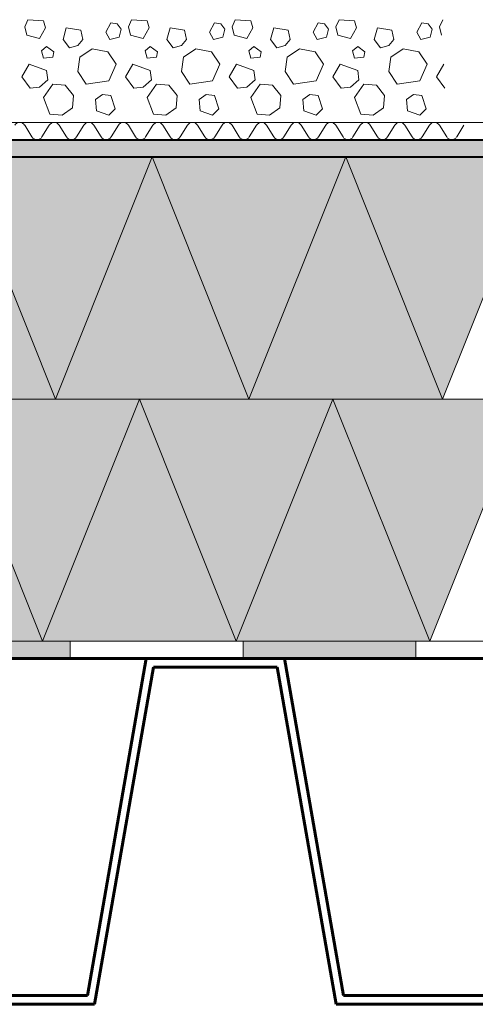
# Model space of a CAD drawing. Units: inches. Extents: x 27759 to 57459, y 19667 to 40667.
# Drawn here: x 51197 to 53834, y 27110 to 32804 of the extents above; entities that cross this region are included whole.
import ezdxf

# ---------------------------------------------------------------- set-up
doc = ezdxf.new("R2010")
doc.units = ezdxf.units.IN
doc.header["$MEASUREMENT"] = 0
for name, color, linetype, lineweight in [('12_Linie', 7, 'Continuous', 0), ('18_Schraffur', 7, 'Continuous', 0), ('34_Gruppe', 7, 'Continuous', 0), ('Folie _ 3', 7, 'Continuous', 0), ('STANDARD', 7, 'Continuous', 0)]:
    doc.layers.add(name, color=color, linetype=linetype, lineweight=lineweight)

# ---------------------------------------------------------------- blocks, each defined once
blk = doc.blocks.new('dokument alle 2d details_asc(id_2594)(id_6497)')
at = {"layer": '18_Schraffur'}
for points in [[(51490.1, 29210.5), (50490.1, 29210.5), (50490.1, 29110.5), (51490.1, 29110.5)], [(53490.1, 29210.5), (52490.1, 29210.5), (52490.1, 29110.5), (53490.1, 29110.5)]]:
    blk.add_hatch(color=251, dxfattribs=at).paths.add_polyline_path(points, flags=0)
at = {"layer": 'Folie _ 3', "linetype": 'Continuous'}
for color, points in [(30, [(54090.1, 32110.5), (47547.1, 32110.5), (47547.1, 32010.5), (54090.1, 32010.5)]), (50, [(54130.1, 30610.5), (53010.1, 30610.5), (53570.1, 29210.5)])]:
    blk.add_hatch(color=color, dxfattribs=at).paths.add_polyline_path(points, flags=0)
h = blk.add_hatch(color=50, dxfattribs=at)
edge = h.paths.add_edge_path(flags=0)
edge.add_arc((47621.5, 31635.9), 120, 278, 300.0105)
edge.add_line((47681.5, 31532), (48050.1, 30610.5))
edge.add_line((48050.1, 30610.5), (47475.1, 30610.5))
edge.add_line((47475.1, 30610.5), (47484.1, 31469.8))
edge.add_arc((47514.1, 31469.4), 30, 98, 179.1998, ccw=False)
edge.add_line((47510, 31499.1), (47638.2, 31517.1))
edge = h.paths.add_edge_path(flags=0)
edge.add_line((48604.1, 31995.5), (48397.1, 31995.5))
edge.add_line((48397.1, 31995.5), (48397.1, 31975.5))
edge.add_arc((48367.1, 31975.5), 30, 270, 360, ccw=False)
edge.add_line((48367.1, 31945.5), (48047.1, 31945.5))
edge.add_line((48047.1, 31945.5), (47987.1, 31902.5))
edge.add_line((47987.1, 31902.5), (47853.1, 31893.1))
edge.add_arc((47861.5, 31773.4), 120, 94, 180)
edge.add_line((47741.5, 31773.4), (47741.5, 31635.9))
edge.add_arc((47621.5, 31635.9), 120, 300.0105, 360, ccw=False)
edge.add_line((47681.5, 31532), (48050.1, 30610.5))
edge.add_line((48050.1, 30610.5), (48604.1, 31995.5))
h.paths.add_polyline_path([(48610.1, 31995.5), (48604.1, 31995.5), (48050.1, 30610.5), (49164.1, 30610.5)], flags=0)
h.paths.add_polyline_path([(49724.1, 32010.5), (49272.1, 32010.5), (49272.1, 31995.5), (48610.1, 31995.5), (49164.1, 30610.5)], flags=0)
h.paths.add_polyline_path([(49724.1, 32010.5), (49164.1, 30610.5), (50284.1, 30610.5)], flags=0)
h.paths.add_polyline_path([(50844.1, 32010.5), (49724.1, 32010.5), (50284.1, 30610.5)], flags=0)
h.paths.add_polyline_path([(50844.1, 32010.5), (50284.1, 30610.5), (51404.1, 30610.5)], flags=0)
h.paths.add_polyline_path([(51964.1, 32010.5), (50844.1, 32010.5), (51404.1, 30610.5)], flags=0)
h.paths.add_polyline_path([(51964.1, 32010.5), (51404.1, 30610.5), (52524.1, 30610.5)], flags=0)
h.paths.add_polyline_path([(53084.1, 32010.5), (51964.1, 32010.5), (52524.1, 30610.5)], flags=0)
h.paths.add_polyline_path([(53084.1, 32010.5), (52524.1, 30610.5), (53644.1, 30610.5)], flags=0)
h.paths.add_polyline_path([(54204.1, 32010.5), (53084.1, 32010.5), (53644.1, 30610.5)], flags=0)
h = blk.add_hatch(color=50, dxfattribs=at)
h.paths.add_polyline_path([(50770.1, 30610.5), (50230.1, 29260.5), (50797.1, 29260.5), (50797.1, 29210.5), (51330.1, 29210.5)], flags=0)
h.paths.add_polyline_path([(51890.1, 30610.5), (50770.1, 30610.5), (51330.1, 29210.5)], flags=0)
h.paths.add_polyline_path([(51890.1, 30610.5), (51330.1, 29210.5), (52450.1, 29210.5)], flags=0)
h.paths.add_polyline_path([(53010.1, 30610.5), (51890.1, 30610.5), (52450.1, 29210.5)], flags=0)
h.paths.add_polyline_path([(53010.1, 30610.5), (52450.1, 29210.5), (53570.1, 29210.5)], flags=0)
at = {"layer": '12_Linie', "color": 7, "lineweight": 60}
for p, q in [((51930, 29110.5), (51588.8, 27160.5)), ((51930, 29110.5), (52730, 29110.5)), ((52730, 29110.5), (53071.3, 27160.5)), ((51972, 29060.5), (51630.8, 27110.5)), ((51972, 29060.5), (52688, 29060.5)), ((52688, 29060.5), (53029.3, 27110.5)), ((49371.3, 27160.5), (51588.8, 27160.5)), ((53071.3, 27160.5), (54090.1, 27160.5)), ((49329.3, 27110.5), (51630.8, 27110.5)), ((53029.3, 27110.5), (54090.1, 27110.5))]:
    blk.add_line(p, q, dxfattribs=at)
at = {"layer": 'Folie _ 3', "color": 7, "linetype": 'Continuous', "lineweight": 20}
for p, q in [((51227.1, 32762.5), (51245.1, 32804.5)), ((51245.1, 32804.5), (51335.1, 32798.5)), ((51335.1, 32798.5), (51347.1, 32756.5)), ((51827.1, 32762.5), (51845.1, 32804.5)), ((51845.1, 32804.5), (51935.1, 32798.5)), ((51935.1, 32798.5), (51947.1, 32756.5)), ((52427.1, 32762.5), (52445.1, 32804.5)), ((52445.1, 32804.5), (52535.1, 32798.5)), ((52535.1, 32798.5), (52547.1, 32756.5)), ((53027.1, 32762.5), (53045.1, 32804.5)), ((53045.1, 32804.5), (53135.1, 32798.5)), ((53135.1, 32798.5), (53147.1, 32756.5)), ((53627.1, 32762.5), (53645.1, 32804.5)), ((51227.1, 32762.5), (51239.1, 32714.5)), ((51311.1, 32696.5), (51347.1, 32756.5)), ((51449.1, 32690.5), (51467.1, 32756.5)), ((51467.1, 32756.5), (51551.1, 32744.5)), ((51551.1, 32744.5), (51563.1, 32690.5)), ((51695.1, 32732.5), (51725.1, 32786.5)), ((51725.1, 32786.5), (51761.1, 32780.5)), ((51761.1, 32780.5), (51785.1, 32750.5)), ((51773.1, 32702.5), (51785.1, 32750.5)), ((51827.1, 32762.5), (51839.1, 32714.5)), ((51911.1, 32696.5), (51947.1, 32756.5)), ((52049.1, 32690.5), (52067.1, 32756.5)), ((52067.1, 32756.5), (52151.1, 32744.5)), ((52151.1, 32744.5), (52163.1, 32690.5)), ((52295.1, 32732.5), (52325.1, 32786.5)), ((52325.1, 32786.5), (52361.1, 32780.5)), ((52361.1, 32780.5), (52385.1, 32750.5)), ((52373.1, 32702.5), (52385.1, 32750.5)), ((52427.1, 32762.5), (52439.1, 32714.5)), ((52511.1, 32696.5), (52547.1, 32756.5)), ((52649.1, 32690.5), (52667.1, 32756.5)), ((52667.1, 32756.5), (52751.1, 32744.5)), ((52751.1, 32744.5), (52763.1, 32690.5)), ((52895.1, 32732.5), (52925.1, 32786.5)), ((52925.1, 32786.5), (52961.1, 32780.5)), ((52961.1, 32780.5), (52985.1, 32750.5)), ((52973.1, 32702.5), (52985.1, 32750.5)), ((53027.1, 32762.5), (53039.1, 32714.5)), ((53111.1, 32696.5), (53147.1, 32756.5)), ((53249.1, 32690.5), (53267.1, 32756.5)), ((53267.1, 32756.5), (53351.1, 32744.5)), ((53351.1, 32744.5), (53363.1, 32690.5)), ((53495.1, 32732.5), (53525.1, 32786.5)), ((53525.1, 32786.5), (53561.1, 32780.5)), ((53561.1, 32780.5), (53585.1, 32750.5)), ((53573.1, 32702.5), (53585.1, 32750.5)), ((53627.1, 32762.5), (53639.1, 32714.5)), ((51239.1, 32714.5), (51311.1, 32696.5)), ((51449.1, 32690.5), (51485.1, 32642.5)), ((51533.1, 32654.5), (51563.1, 32690.5)), ((51695.1, 32732.5), (51719.1, 32690.5)), ((51719.1, 32690.5), (51773.1, 32702.5)), ((51839.1, 32714.5), (51911.1, 32696.5)), ((52049.1, 32690.5), (52085.1, 32642.5)), ((52133.1, 32654.5), (52163.1, 32690.5)), ((52295.1, 32732.5), (52319.1, 32690.5)), ((52319.1, 32690.5), (52373.1, 32702.5)), ((52439.1, 32714.5), (52511.1, 32696.5)), ((52649.1, 32690.5), (52685.1, 32642.5)), ((52733.1, 32654.5), (52763.1, 32690.5)), ((52895.1, 32732.5), (52919.1, 32690.5)), ((52919.1, 32690.5), (52973.1, 32702.5)), ((53039.1, 32714.5), (53111.1, 32696.5)), ((53249.1, 32690.5), (53285.1, 32642.5)), ((53333.1, 32654.5), (53363.1, 32690.5)), ((53495.1, 32732.5), (53519.1, 32690.5)), ((53519.1, 32690.5), (53573.1, 32702.5)), ((51323.1, 32624.5), (51353.1, 32648.5)), ((51353.1, 32648.5), (51395.1, 32618.5)), ((51485.1, 32642.5), (51533.1, 32654.5)), ((51545.1, 32588.5), (51617.1, 32636.5)), ((51617.1, 32636.5), (51707.1, 32618.5)), ((51923.1, 32624.5), (51953.1, 32648.5)), ((51953.1, 32648.5), (51995.1, 32618.5)), ((52085.1, 32642.5), (52133.1, 32654.5)), ((52145.1, 32588.5), (52217.1, 32636.5)), ((52217.1, 32636.5), (52307.1, 32618.5)), ((52523.1, 32624.5), (52553.1, 32648.5)), ((52553.1, 32648.5), (52595.1, 32618.5)), ((52685.1, 32642.5), (52733.1, 32654.5)), ((52745.1, 32588.5), (52817.1, 32636.5)), ((52817.1, 32636.5), (52907.1, 32618.5)), ((53123.1, 32624.5), (53153.1, 32648.5)), ((53153.1, 32648.5), (53195.1, 32618.5)), ((53285.1, 32642.5), (53333.1, 32654.5)), ((53345.1, 32588.5), (53417.1, 32636.5)), ((53417.1, 32636.5), (53507.1, 32618.5)), ((51323.1, 32624.5), (51335.1, 32582.5)), ((51335.1, 32582.5), (51389.1, 32588.5)), ((51389.1, 32588.5), (51395.1, 32618.5)), ((51533.1, 32504.5), (51545.1, 32588.5)), ((51707.1, 32618.5), (51755.1, 32546.5)), ((51923.1, 32624.5), (51935.1, 32582.5)), ((51935.1, 32582.5), (51989.1, 32588.5)), ((51989.1, 32588.5), (51995.1, 32618.5)), ((52133.1, 32504.5), (52145.1, 32588.5)), ((52307.1, 32618.5), (52355.1, 32546.5)), ((52523.1, 32624.5), (52535.1, 32582.5)), ((52535.1, 32582.5), (52589.1, 32588.5)), ((52589.1, 32588.5), (52595.1, 32618.5)), ((52733.1, 32504.5), (52745.1, 32588.5)), ((52907.1, 32618.5), (52955.1, 32546.5)), ((53123.1, 32624.5), (53135.1, 32582.5)), ((53135.1, 32582.5), (53189.1, 32588.5)), ((53189.1, 32588.5), (53195.1, 32618.5)), ((53333.1, 32504.5), (53345.1, 32588.5)), ((53507.1, 32618.5), (53555.1, 32546.5)), ((51209.1, 32474.5), (51251.1, 32546.5)), ((51251.1, 32546.5), (51353.1, 32510.5)), ((51713.1, 32450.5), (51755.1, 32546.5)), ((51809.1, 32474.5), (51851.1, 32546.5)), ((51851.1, 32546.5), (51953.1, 32510.5)), ((52313.1, 32450.5), (52355.1, 32546.5)), ((52409.1, 32474.5), (52451.1, 32546.5)), ((52451.1, 32546.5), (52553.1, 32510.5)), ((52913.1, 32450.5), (52955.1, 32546.5)), ((53009.1, 32474.5), (53051.1, 32546.5)), ((53051.1, 32546.5), (53153.1, 32510.5)), ((53513.1, 32450.5), (53555.1, 32546.5)), ((53609.1, 32474.5), (53651.1, 32546.5)), ((51209.1, 32474.5), (51257.1, 32408.5)), ((51311.1, 32414.5), (51359.1, 32456.5)), ((51353.1, 32510.5), (51359.1, 32456.5)), ((51533.1, 32504.5), (51581.1, 32432.5)), ((51809.1, 32474.5), (51857.1, 32408.5)), ((51911.1, 32414.5), (51959.1, 32456.5)), ((51953.1, 32510.5), (51959.1, 32456.5)), ((52133.1, 32504.5), (52181.1, 32432.5)), ((52409.1, 32474.5), (52457.1, 32408.5)), ((52511.1, 32414.5), (52559.1, 32456.5)), ((52553.1, 32510.5), (52559.1, 32456.5)), ((52733.1, 32504.5), (52781.1, 32432.5)), ((53009.1, 32474.5), (53057.1, 32408.5)), ((53111.1, 32414.5), (53159.1, 32456.5)), ((53153.1, 32510.5), (53159.1, 32456.5)), ((53333.1, 32504.5), (53381.1, 32432.5)), ((53609.1, 32474.5), (53657.1, 32408.5)), ((51257.1, 32408.5), (51311.1, 32414.5)), ((51335.1, 32354.5), (51389.1, 32432.5)), ((51389.1, 32432.5), (51461.1, 32426.5)), ((51461.1, 32426.5), (51509.1, 32366.5)), ((51581.1, 32432.5), (51713.1, 32450.5)), ((51857.1, 32408.5), (51911.1, 32414.5)), ((51935.1, 32354.5), (51989.1, 32432.5)), ((51989.1, 32432.5), (52061.1, 32426.5)), ((52061.1, 32426.5), (52109.1, 32366.5)), ((52181.1, 32432.5), (52313.1, 32450.5)), ((52457.1, 32408.5), (52511.1, 32414.5)), ((52535.1, 32354.5), (52589.1, 32432.5)), ((52589.1, 32432.5), (52661.1, 32426.5)), ((52661.1, 32426.5), (52709.1, 32366.5)), ((52781.1, 32432.5), (52913.1, 32450.5)), ((53057.1, 32408.5), (53111.1, 32414.5)), ((53135.1, 32354.5), (53189.1, 32432.5)), ((53189.1, 32432.5), (53261.1, 32426.5)), ((53261.1, 32426.5), (53309.1, 32366.5)), ((53381.1, 32432.5), (53513.1, 32450.5)), ((51335.1, 32354.5), (51371.1, 32258.5)), ((51503.1, 32294.5), (51509.1, 32366.5)), ((51635.1, 32342.5), (51677.1, 32372.5)), ((51635.1, 32342.5), (51641.1, 32276.5)), ((51677.1, 32372.5), (51725.1, 32366.5)), ((51725.1, 32366.5), (51749.1, 32288.5)), ((51935.1, 32354.5), (51971.1, 32258.5)), ((52103.1, 32294.5), (52109.1, 32366.5)), ((52235.1, 32342.5), (52277.1, 32372.5)), ((52235.1, 32342.5), (52241.1, 32276.5)), ((52277.1, 32372.5), (52325.1, 32366.5)), ((52325.1, 32366.5), (52349.1, 32288.5)), ((52535.1, 32354.5), (52571.1, 32258.5)), ((52703.1, 32294.5), (52709.1, 32366.5)), ((52835.1, 32342.5), (52877.1, 32372.5)), ((52835.1, 32342.5), (52841.1, 32276.5)), ((52877.1, 32372.5), (52925.1, 32366.5)), ((52925.1, 32366.5), (52949.1, 32288.5)), ((53135.1, 32354.5), (53171.1, 32258.5)), ((53303.1, 32294.5), (53309.1, 32366.5)), ((53435.1, 32342.5), (53477.1, 32372.5)), ((53435.1, 32342.5), (53441.1, 32276.5)), ((53477.1, 32372.5), (53525.1, 32366.5)), ((53525.1, 32366.5), (53549.1, 32288.5)), ((51443.1, 32252.5), (51503.1, 32294.5)), ((51713.1, 32252.5), (51749.1, 32288.5)), ((52043.1, 32252.5), (52103.1, 32294.5)), ((52313.1, 32252.5), (52349.1, 32288.5)), ((52643.1, 32252.5), (52703.1, 32294.5)), ((52913.1, 32252.5), (52949.1, 32288.5)), ((53243.1, 32252.5), (53303.1, 32294.5)), ((53513.1, 32252.5), (53549.1, 32288.5)), ((51371.1, 32258.5), (51443.1, 32252.5)), ((51641.1, 32276.5), (51713.1, 32252.5)), ((51971.1, 32258.5), (52043.1, 32252.5)), ((52241.1, 32276.5), (52313.1, 32252.5)), ((52571.1, 32258.5), (52643.1, 32252.5)), ((52841.1, 32276.5), (52913.1, 32252.5)), ((53171.1, 32258.5), (53243.1, 32252.5)), ((53441.1, 32276.5), (53513.1, 32252.5)), ((47597.1, 32210.5), (54204.1, 32210.5)), ((51226, 32193.8), (51268.2, 32127.1)), ((51326, 32127.1), (51368.2, 32193.8)), ((51426, 32193.8), (51468.2, 32127.1)), ((51526, 32127.1), (51568.2, 32193.8)), ((51626, 32193.8), (51668.2, 32127.1)), ((51726, 32127.1), (51768.2, 32193.8)), ((51826, 32193.8), (51868.2, 32127.1)), ((51926, 32127.1), (51968.2, 32193.8)), ((52026, 32193.8), (52068.2, 32127.1)), ((52126, 32127.1), (52168.2, 32193.8)), ((52226, 32193.8), (52268.2, 32127.1)), ((52326, 32127.1), (52368.2, 32193.8)), ((52426, 32193.8), (52468.2, 32127.1)), ((52526, 32127.1), (52568.2, 32193.8)), ((52626, 32193.8), (52668.2, 32127.1)), ((52726, 32127.1), (52768.2, 32193.8)), ((52826, 32193.8), (52868.2, 32127.1)), ((52926, 32127.1), (52968.2, 32193.8)), ((53026, 32193.8), (53068.2, 32127.1)), ((53126, 32127.1), (53168.2, 32193.8)), ((53226, 32193.8), (53268.2, 32127.1)), ((53326, 32127.1), (53368.2, 32193.8)), ((53426, 32193.8), (53468.2, 32127.1)), ((53526, 32127.1), (53568.2, 32193.8)), ((53626, 32193.8), (53668.2, 32127.1)), ((53726, 32127.1), (53768.2, 32193.8)), ((50844.1, 32010.5), (51404.1, 30610.5)), ((51404.1, 30610.5), (51964.1, 32010.5)), ((51964.1, 32010.5), (52524.1, 30610.5)), ((52524.1, 30610.5), (53084.1, 32010.5)), ((53084.1, 32010.5), (53644.1, 30610.5)), ((53644.1, 30610.5), (54204.1, 32010.5)), ((47472.1, 30610.5), (54130.1, 30610.5)), ((50770.1, 30610.5), (51330.1, 29210.5)), ((51330.1, 29210.5), (51890.1, 30610.5)), ((51890.1, 30610.5), (52450.1, 29210.5)), ((52450.1, 29210.5), (53010.1, 30610.5)), ((53010.1, 30610.5), (53570.1, 29210.5)), ((53570.1, 29210.5), (54130.1, 30610.5)), ((48490.1, 29210.5), (54090.1, 29210.5)), ((51490.1, 29110.5), (51490.1, 29210.5)), ((52490.1, 29110.5), (52490.1, 29210.5)), ((53490.1, 29110.5), (53490.1, 29210.5))]:
    blk.add_line(p, q, dxfattribs=at)
at = {"layer": 'Folie _ 3', "color": 7, "linetype": 'Continuous', "lineweight": 60}
blk.add_line((47763.5, 29110.5), (54090.1, 29110.5), dxfattribs=at)
at = {"layer": 'Folie _ 3', "color": 7, "linetype": 'Continuous', "lineweight": 20}
for centre, start, end in [((51197.1, 32177.1), 30.0004, 150), ((51397.1, 32177.1), 30.0004, 150), ((51597.1, 32177.1), 30.0004, 150), ((51797.1, 32177.1), 30.0004, 150), ((51997.1, 32177.1), 30.0004, 150), ((52197.1, 32177.1), 30.0004, 150), ((52397.1, 32177.1), 30.0004, 150), ((52597.1, 32177.1), 30.0004, 150), ((52797.1, 32177.1), 30.0004, 150), ((52997.1, 32177.1), 30.0004, 150), ((53197.1, 32177.1), 30.0004, 150), ((53397.1, 32177.1), 30.0004, 150), ((53597.1, 32177.1), 30.0004, 150), ((51297.1, 32143.8), 210, 270), ((51297.1, 32143.8), 270, 330), ((51497.1, 32143.8), 210, 270), ((51497.1, 32143.8), 270, 330), ((51697.1, 32143.8), 210, 270), ((51697.1, 32143.8), 270, 330), ((51897.1, 32143.8), 210, 270), ((51897.1, 32143.8), 270, 330), ((52097.1, 32143.8), 210, 270), ((52097.1, 32143.8), 270, 330), ((52297.1, 32143.8), 210, 270), ((52297.1, 32143.8), 270, 330), ((52497.1, 32143.8), 210, 270), ((52497.1, 32143.8), 270, 330), ((52697.1, 32143.8), 210, 270), ((52697.1, 32143.8), 270, 330), ((52897.1, 32143.8), 210, 270), ((52897.1, 32143.8), 270, 330), ((53097.1, 32143.8), 210, 270), ((53097.1, 32143.8), 270, 330), ((53297.1, 32143.8), 210, 270), ((53297.1, 32143.8), 270, 330), ((53497.1, 32143.8), 210, 270), ((53497.1, 32143.8), 270, 330), ((53697.1, 32143.8), 210, 270), ((53697.1, 32143.8), 270, 330)]:
    blk.add_arc(centre, 33.3, start, end, dxfattribs=at)
at = {"layer": 'STANDARD', "color": 7, "linetype": 'Continuous', "lineweight": 40}
for p, q in [((47547.1, 32110.5), (54090.1, 32110.5)), ((47542.1, 32010.5), (54204.1, 32010.5))]:
    blk.add_line(p, q, dxfattribs=at)

msp = doc.modelspace()

# ---------------------------------------------------------------- block references
at = {"layer": '34_Gruppe', "color": 7, "linetype": 'Continuous', "lineweight": 0}
msp.add_blockref('dokument alle 2d details_asc(id_2594)(id_6497)', (0, 0), dxfattribs=at)

doc.saveas('drawing.dxf')
